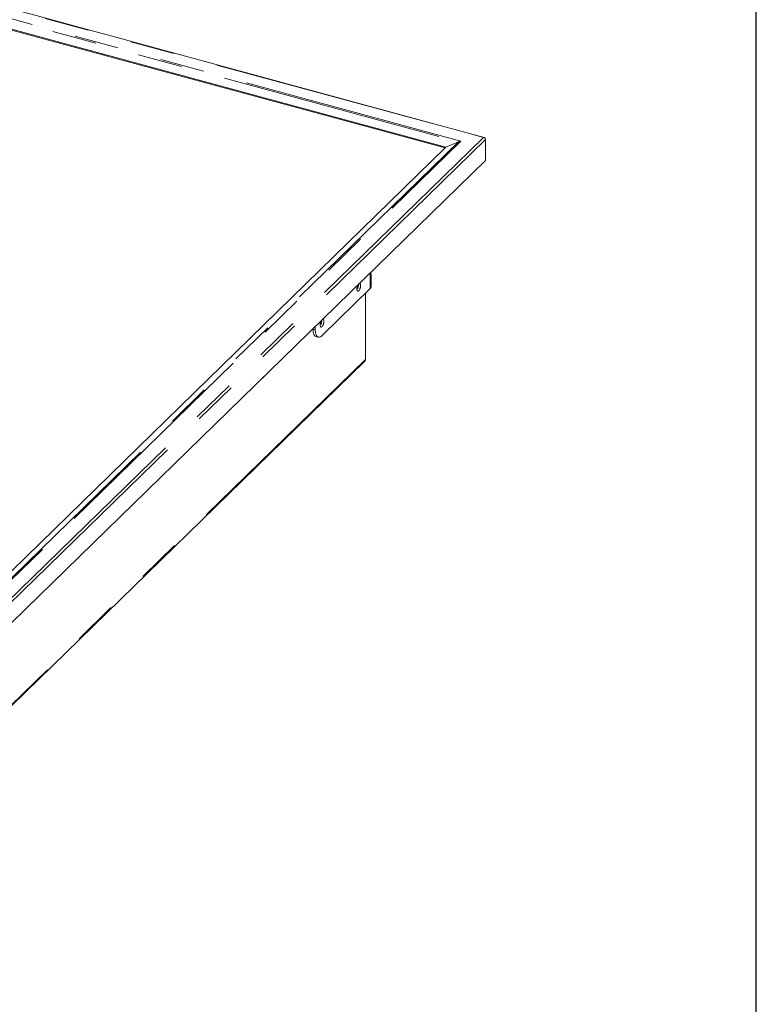
# Model space of a CAD drawing. Units: inches. Extents: x 4 to 106, y 4 to 81.
# Drawn here: x 98 to 106, y 60 to 71 of the extents above; entities that cross this region are included whole.
import ezdxf

# ---------------------------------------------------------------- set-up
doc = ezdxf.new("R2010")
doc.units = ezdxf.units.IN
doc.header["$LTSCALE"] = 10
doc.header["$MEASUREMENT"] = 0
doc.linetypes.add('PHANTOM', pattern=[0.5, 0.25, -0.05, 0.05, -0.05, 0.05, -0.05])

msp = doc.modelspace()

# ---------------------------------------------------------------- linework, layer by layer
at = {"color": 7, "linetype": 'Continuous', "lineweight": 30}
msp.add_line((106.25, 3.75), (106.25, 81.25), dxfattribs=at)
at = {"color": 8, "linetype": 'PHANTOM', "lineweight": 0}
for p, q in [((80.8787, 75.6083), (103.1807, 69.5471)), ((102.927, 69.5067), (80.9571, 75.4777)), ((80.9655, 75.4603), (102.8999, 69.499)), ((102.8999, 69.499), (94.9895, 61.7782)), ((94.9979, 61.7676), (102.927, 69.5067)), ((103.1807, 69.5471), (95.0397, 61.6013)), ((103.2025, 69.5234), (95.06, 61.5761)), ((101.9072, 67.9882), (101.9072, 67.8476)), ((101.2871, 67.3829), (101.2639, 67.3892)), ((101.8519, 67.0489), (94.6463, 60.016))]:
    msp.add_line(p, q, dxfattribs=at)
at = {"color": 7, "linetype": 'Continuous', "lineweight": 15}
for p, q in [((103.1896, 69.5488), (80.8818, 75.6116)), ((102.7492, 69.4304), (81.0061, 75.3397)), ((81.0093, 75.3501), (102.7582, 69.4392)), ((102.8999, 69.499), (102.7582, 69.4392)), ((103.185, 69.5476), (103.185, 69.5476)), ((103.2025, 69.5234), (103.2025, 69.29)), ((94.9457, 61.8139), (102.7582, 69.4392)), ((95.06, 61.3426), (103.2025, 69.29)), ((101.9054, 68.024), (101.9054, 67.9864)), ((101.9054, 67.9864), (101.9072, 67.9882)), ((101.916, 67.8657), (101.916, 68.0063)), ((101.9072, 67.8476), (101.3637, 67.317)), ((101.8519, 67.0489), (101.8519, 67.7936)), ((101.2639, 67.3892), (101.2639, 67.3979)), ((101.2871, 67.3829), (101.2871, 67.4205)), ((101.2974, 67.3057), (101.3207, 67.2994)), ((94.6422, 60.0004), (101.8414, 67.027)), ((100.6945, 66.8419), (100.6981, 66.8446))]:
    msp.add_line(p, q, dxfattribs=at)
at = {"color": 8, "linetype": 'PHANTOM', "lineweight": 0, "flags": 128}
for points in [[(101.7697, 67.8837), (101.77, 67.8836), (101.7723, 67.8806), (101.7733, 67.8752), (101.7729, 67.8682), (101.7711, 67.8607), (101.7683, 67.8538), (101.7648, 67.8485), (101.7612, 67.8457), (101.7581, 67.8458), (101.757, 67.8467)], [(101.3563, 67.4802), (101.3566, 67.4801), (101.3589, 67.4771), (101.3599, 67.4717), (101.3595, 67.4647), (101.3577, 67.4572), (101.3549, 67.4503), (101.3514, 67.445), (101.3478, 67.4422), (101.3446, 67.4423), (101.3436, 67.4432)]]:
    msp.add_lwpolyline(points, dxfattribs=at)
at = {"color": 7, "linetype": 'Continuous', "lineweight": 15, "flags": 128}
for points in [[(101.2639, 67.3892), (101.2654, 67.3633), (101.2697, 67.3411), (101.2768, 67.3237), (101.2863, 67.3117), (101.2974, 67.3057)], [(101.3637, 67.317), (101.3487, 67.3052), (101.3344, 67.2992), (101.3211, 67.2992), (101.3095, 67.3054), (101.3, 67.3174), (101.293, 67.3348), (101.2886, 67.3569), (101.2871, 67.3829)]]:
    msp.add_lwpolyline(points, dxfattribs=at)
at = {"color": 7, "linetype": 'Continuous', "lineweight": 15}
for centre, radius, start, end in [((101.891, 68.0064), 0.0243, 311.70888, 50.41273), ((101.8909, 67.8666), 0.0251, 310.63733, 358.00528)]:
    msp.add_arc(centre, radius, start, end, dxfattribs=at)
for points, knots in [([(102.8999, 69.499), (102.9015, 69.4997), (102.9052, 69.5011), (102.9114, 69.5032), (102.9188, 69.5052), (102.9242, 69.5062), (102.927, 69.5067)], [0, 0, 0, 0, 0.1850063, 0.41333152, 0.68499397, 1, 1, 1, 1]), ([(103.1807, 69.5471), (103.1814, 69.5472), (103.1829, 69.5474), (103.1843, 69.5475), (103.1851, 69.5476)], [0, 0, 0, 0, 0.5006293, 1, 1, 1, 1]), ([(103.185, 69.5476), (103.1863, 69.5483), (103.1888, 69.5496), (103.1917, 69.5478), (103.1934, 69.5449), (103.1937, 69.5422), (103.1937, 69.5416)], [0, 0, 0, 0, 0.3047931, 0.6095687, 0.9143515, 1, 1, 1, 1]), ([(103.1851, 69.5476), (103.1898, 69.5456), (103.1943, 69.542), (103.2007, 69.5332), (103.2025, 69.5281), (103.2025, 69.5234)], [0, 0, 0, 0, 0.5, 0.5, 1, 1, 1, 1]), ([(101.7597, 67.8425), (101.7597, 67.8424), (101.7598, 67.8422), (101.7595, 67.8434), (101.7593, 67.8462), (101.7593, 67.8505), (101.7599, 67.8558), (101.7608, 67.8608), (101.7616, 67.8641), (101.7619, 67.8653)], [0, 0, 0, 0, 0.009148, 0.1709896, 0.3542835, 0.5248764, 0.6875799, 0.891786, 1, 1, 1, 1]), ([(101.7619, 67.8653), (101.7629, 67.8685), (101.7642, 67.8728), (101.7666, 67.8782), (101.7684, 67.8817), (101.7702, 67.8845), (101.7714, 67.8859), (101.7715, 67.886), (101.7715, 67.886)], [0, 0, 0, 0, 0.2992448, 0.4141029, 0.5873226, 0.7477347, 0.8971613, 1, 1, 1, 1]), ([(101.3463, 67.439), (101.3463, 67.4389), (101.3464, 67.4387), (101.3461, 67.4399), (101.3458, 67.4427), (101.3459, 67.447), (101.3464, 67.4523), (101.3474, 67.4573), (101.3482, 67.4606), (101.3485, 67.4618)], [0, 0, 0, 0, 0.0091365, 0.17098, 0.3542761, 0.5248734, 0.6875788, 0.8917922, 1, 1, 1, 1]), ([(101.3485, 67.4618), (101.3495, 67.465), (101.3508, 67.4693), (101.3532, 67.4747), (101.355, 67.4782), (101.3568, 67.481), (101.358, 67.4824), (101.3581, 67.4825), (101.3581, 67.4825)], [0, 0, 0, 0, 0.2992523, 0.4141091, 0.5873129, 0.7477233, 0.8971624, 1, 1, 1, 1]), ([(101.8411, 67.0274), (101.8421, 67.0282), (101.8464, 67.0315), (101.8501, 67.0393), (101.8514, 67.0463), (101.8519, 67.0489)], [0, 0, 0, 0, 0.1551878, 0.6835661, 1, 1, 1, 1]), ([(100.6981, 66.8446), (100.6998, 66.8457), (100.7036, 66.8481), (100.7069, 66.8532), (100.7088, 66.856)], [0, 0, 0, 0, 0.4445083, 1, 1, 1, 1])]:
    msp.add_open_spline(points, degree=3, knots=knots, dxfattribs=at)
msp.add_open_spline([(103.1807, 69.5471), (103.1821, 69.5474), (103.1836, 69.5475), (103.185, 69.5476)], degree=3, dxfattribs=at)
at = {"color": 8, "linetype": 'PHANTOM', "lineweight": 0}
for points, knots in [([(101.7753, 67.8982), (101.7748, 67.8976), (101.7737, 67.8964), (101.7722, 67.8943), (101.7707, 67.8921), (101.7692, 67.8897), (101.7676, 67.8868), (101.7659, 67.8835), (101.7642, 67.8796), (101.7626, 67.8756), (101.7598, 67.8674), (101.7566, 67.8544), (101.7556, 67.8407), (101.7563, 67.8324), (101.7572, 67.828), (101.7588, 67.823), (101.7611, 67.8194), (101.764, 67.8176), (101.7663, 67.8169), (101.7693, 67.8171), (101.7726, 67.8185), (101.7749, 67.8202), (101.7762, 67.8213), (101.7768, 67.822), (101.7771, 67.8222)], [0, 0, 0, 0, 0.0241081, 0.0482161, 0.0723242, 0.0964322, 0.1205403, 0.1530094, 0.1854817, 0.217838, 0.2505485, 0.3751013, 0.4996542, 0.5683192, 0.6027122, 0.6387712, 0.7495904, 0.7822089, 0.8145342, 0.879521, 0.9396935, 0.9697062, 0.9883656, 1, 1, 1, 1]), ([(101.7789, 67.8241), (101.7844, 67.8303), (101.7894, 67.8399), (101.7966, 67.8621), (101.7985, 67.8737), (101.7981, 67.8933), (101.7957, 67.9005), (101.7878, 67.9067), (101.7826, 67.9055), (101.7771, 67.9001)], [0, 0, 0, 0, 0.25, 0.25, 0.5, 0.5, 0.75, 0.75, 1, 1, 1, 1]), ([(101.3655, 67.4206), (101.371, 67.4268), (101.376, 67.4364), (101.3832, 67.4586), (101.3851, 67.4702), (101.3846, 67.4898), (101.3823, 67.497), (101.3744, 67.5032), (101.3692, 67.502), (101.3637, 67.4966)], [0, 0, 0, 0, 0.25, 0.25, 0.5, 0.5, 0.75, 0.75, 1, 1, 1, 1]), ([(101.3619, 67.4947), (101.3613, 67.4941), (101.3603, 67.4929), (101.3588, 67.4908), (101.3573, 67.4886), (101.3558, 67.4862), (101.3542, 67.4833), (101.3525, 67.48), (101.3508, 67.4761), (101.3492, 67.4721), (101.3463, 67.4639), (101.3432, 67.4509), (101.3422, 67.4372), (101.3429, 67.4289), (101.3438, 67.4245), (101.3453, 67.4195), (101.3477, 67.4159), (101.3506, 67.4141), (101.3529, 67.4134), (101.3559, 67.4136), (101.3592, 67.415), (101.3615, 67.4167), (101.3628, 67.4178), (101.3634, 67.4185), (101.3637, 67.4187)], [0, 0, 0, 0, 0.0241081, 0.0482161, 0.0723242, 0.0964322, 0.1205403, 0.1530094, 0.1854817, 0.217838, 0.2505485, 0.3751013, 0.4996542, 0.5683192, 0.6027122, 0.6387712, 0.7495904, 0.7822089, 0.8145342, 0.879521, 0.9396935, 0.9697062, 0.9883656, 1, 1, 1, 1])]:
    msp.add_open_spline(points, degree=3, knots=knots, dxfattribs=at)
for points in [[(101.7771, 67.8222), (101.7777, 67.8228), (101.7783, 67.8234), (101.7789, 67.8241)], [(101.3637, 67.4187), (101.3643, 67.4193), (101.3649, 67.4199), (101.3655, 67.4206)]]:
    msp.add_open_spline(points, degree=3, dxfattribs=at)

doc.saveas('drawing.dxf')
